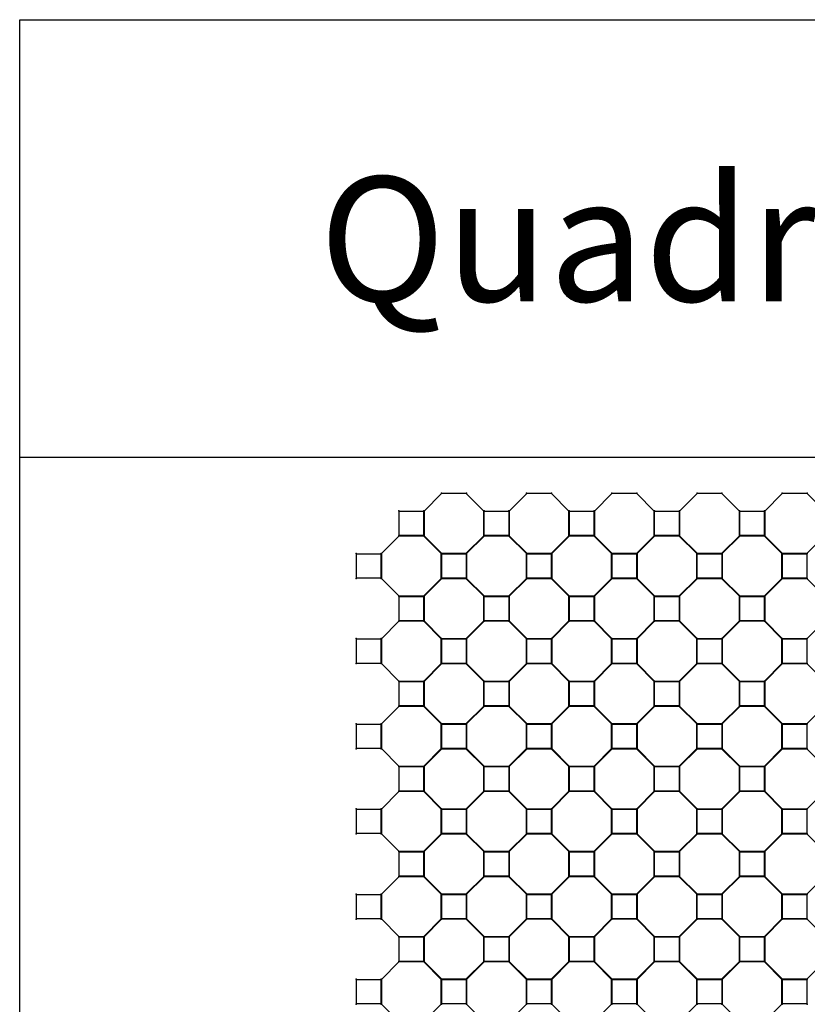
# Model space of a CAD drawing. Units: millimetres. Extents: x 53550 to 59927, y -131163 to -123263.
# Drawn here: x 53550 to 56706, y -127212 to -123263 of the extents above; entities that cross this region are included whole.
import ezdxf

# ---------------------------------------------------------------- set-up
doc = ezdxf.new("R2010")
doc.units = ezdxf.units.MM
for name, color, linetype in [('10x10', 6, 'Continuous'), ('H - Oplocnik', 1, 'Continuous'), ('Quadro B', 1, 'Continuous')]:
    doc.layers.add(name, color=color, linetype=linetype)
doc.styles.get("Standard").update_dxf_attribs({"font": 'verdana.ttf'})

msp = doc.modelspace()

# ---------------------------------------------------------------- linework, layer by layer
for points in [[(53550, -123263.5), (59927.1, -123263.5), (59927.1, -125018.6), (53550, -125018.6)], [(53550, -123263.5), (59927.1, -123263.5), (59927.1, -131163.5), (53550, -131163.5)]]:
    msp.add_lwpolyline(points, close=True)
at = {"layer": '10x10'}
for points in [[(55070.3, -125234.4), (55168.3, -125234.4), (55168.3, -125332.4), (55070.3, -125332.4)], [(55411.7, -125234.4), (55509.7, -125234.4), (55509.7, -125332.4), (55411.7, -125332.4)], [(55753.1, -125234.4), (55851.1, -125234.4), (55851.1, -125332.4), (55753.1, -125332.4)], [(56094.5, -125234.4), (56192.5, -125234.4), (56192.5, -125332.4), (56094.5, -125332.4)], [(56436, -125234.4), (56534, -125234.4), (56534, -125332.4), (56436, -125332.4)], [(54899.6, -125405.1), (54997.6, -125405.1), (54997.6, -125503.1), (54899.6, -125503.1)], [(55241, -125405.1), (55339, -125405.1), (55339, -125503.1), (55241, -125503.1)], [(55582.4, -125405.1), (55680.4, -125405.1), (55680.4, -125503.1), (55582.4, -125503.1)], [(55923.8, -125405.1), (56021.8, -125405.1), (56021.8, -125503.1), (55923.8, -125503.1)], [(56265.2, -125405.1), (56363.2, -125405.1), (56363.2, -125503.1), (56265.2, -125503.1)], [(56606.7, -125405.1), (56704.7, -125405.1), (56704.7, -125503.1), (56606.7, -125503.1)], [(55070.3, -125575.8), (55168.3, -125575.8), (55168.3, -125673.8), (55070.3, -125673.8)], [(55411.7, -125575.8), (55509.7, -125575.8), (55509.7, -125673.8), (55411.7, -125673.8)], [(55753.1, -125575.8), (55851.1, -125575.8), (55851.1, -125673.8), (55753.1, -125673.8)], [(56094.5, -125575.8), (56192.5, -125575.8), (56192.5, -125673.8), (56094.5, -125673.8)], [(56436, -125575.8), (56534, -125575.8), (56534, -125673.8), (56436, -125673.8)], [(54899.6, -125746.5), (54997.6, -125746.5), (54997.6, -125844.5), (54899.6, -125844.5)], [(55241, -125746.5), (55339, -125746.5), (55339, -125844.5), (55241, -125844.5)], [(55582.4, -125746.5), (55680.4, -125746.5), (55680.4, -125844.5), (55582.4, -125844.5)], [(55923.8, -125746.5), (56021.8, -125746.5), (56021.8, -125844.5), (55923.8, -125844.5)], [(56265.2, -125746.5), (56363.2, -125746.5), (56363.2, -125844.5), (56265.2, -125844.5)], [(56606.7, -125746.5), (56704.7, -125746.5), (56704.7, -125844.5), (56606.7, -125844.5)], [(55070.3, -125917.3), (55168.3, -125917.3), (55168.3, -126015.3), (55070.3, -126015.3)], [(55411.7, -125917.3), (55509.7, -125917.3), (55509.7, -126015.3), (55411.7, -126015.3)], [(55753.1, -125917.3), (55851.1, -125917.3), (55851.1, -126015.3), (55753.1, -126015.3)], [(56094.5, -125917.3), (56192.5, -125917.3), (56192.5, -126015.3), (56094.5, -126015.3)], [(56436, -125917.3), (56534, -125917.3), (56534, -126015.3), (56436, -126015.3)], [(54899.6, -126088), (54997.6, -126088), (54997.6, -126186), (54899.6, -126186)], [(55241, -126088), (55339, -126088), (55339, -126186), (55241, -126186)], [(55582.4, -126088), (55680.4, -126088), (55680.4, -126186), (55582.4, -126186)], [(55923.8, -126088), (56021.8, -126088), (56021.8, -126186), (55923.8, -126186)], [(56265.2, -126088), (56363.2, -126088), (56363.2, -126186), (56265.2, -126186)], [(56606.7, -126088), (56704.7, -126088), (56704.7, -126186), (56606.7, -126186)], [(55070.3, -126258.7), (55168.3, -126258.7), (55168.3, -126356.7), (55070.3, -126356.7)], [(55411.7, -126258.7), (55509.7, -126258.7), (55509.7, -126356.7), (55411.7, -126356.7)], [(55753.1, -126258.7), (55851.1, -126258.7), (55851.1, -126356.7), (55753.1, -126356.7)], [(56094.5, -126258.7), (56192.5, -126258.7), (56192.5, -126356.7), (56094.5, -126356.7)], [(56436, -126258.7), (56534, -126258.7), (56534, -126356.7), (56436, -126356.7)], [(54899.6, -126429.4), (54997.6, -126429.4), (54997.6, -126527.4), (54899.6, -126527.4)], [(55241, -126429.4), (55339, -126429.4), (55339, -126527.4), (55241, -126527.4)], [(55582.4, -126429.4), (55680.4, -126429.4), (55680.4, -126527.4), (55582.4, -126527.4)], [(55923.8, -126429.4), (56021.8, -126429.4), (56021.8, -126527.4), (55923.8, -126527.4)], [(56265.2, -126429.4), (56363.2, -126429.4), (56363.2, -126527.4), (56265.2, -126527.4)], [(56606.7, -126429.4), (56704.7, -126429.4), (56704.7, -126527.4), (56606.7, -126527.4)], [(55070.3, -126600.1), (55168.3, -126600.1), (55168.3, -126698.1), (55070.3, -126698.1)], [(55411.7, -126600.1), (55509.7, -126600.1), (55509.7, -126698.1), (55411.7, -126698.1)], [(55753.1, -126600.1), (55851.1, -126600.1), (55851.1, -126698.1), (55753.1, -126698.1)], [(56094.5, -126600.1), (56192.5, -126600.1), (56192.5, -126698.1), (56094.5, -126698.1)], [(56436, -126600.1), (56534, -126600.1), (56534, -126698.1), (56436, -126698.1)], [(54899.6, -126770.8), (54997.6, -126770.8), (54997.6, -126868.8), (54899.6, -126868.8)], [(55241, -126770.8), (55339, -126770.8), (55339, -126868.8), (55241, -126868.8)], [(55582.4, -126770.8), (55680.4, -126770.8), (55680.4, -126868.8), (55582.4, -126868.8)], [(55923.8, -126770.8), (56021.8, -126770.8), (56021.8, -126868.8), (55923.8, -126868.8)], [(56265.2, -126770.8), (56363.2, -126770.8), (56363.2, -126868.8), (56265.2, -126868.8)], [(56606.7, -126770.8), (56704.7, -126770.8), (56704.7, -126868.8), (56606.7, -126868.8)], [(55070.3, -126941.5), (55168.3, -126941.5), (55168.3, -127039.5), (55070.3, -127039.5)], [(55411.7, -126941.5), (55509.7, -126941.5), (55509.7, -127039.5), (55411.7, -127039.5)], [(55753.1, -126941.5), (55851.1, -126941.5), (55851.1, -127039.5), (55753.1, -127039.5)], [(56094.5, -126941.5), (56192.5, -126941.5), (56192.5, -127039.5), (56094.5, -127039.5)], [(56436, -126941.5), (56534, -126941.5), (56534, -127039.5), (56436, -127039.5)], [(54899.6, -127112.2), (54997.6, -127112.2), (54997.6, -127210.2), (54899.6, -127210.2)], [(55241, -127112.2), (55339, -127112.2), (55339, -127210.2), (55241, -127210.2)], [(55582.4, -127112.2), (55680.4, -127112.2), (55680.4, -127210.2), (55582.4, -127210.2)], [(55923.8, -127112.2), (56021.8, -127112.2), (56021.8, -127210.2), (55923.8, -127210.2)], [(56265.2, -127112.2), (56363.2, -127112.2), (56363.2, -127210.2), (56265.2, -127210.2)], [(56606.7, -127112.2), (56704.7, -127112.2), (56704.7, -127210.2), (56606.7, -127210.2)]]:
    msp.add_lwpolyline(points, close=True, dxfattribs=at)
for p in [(55240, -125162.7), (55340, -125162.7), (55581.4, -125162.7), (55681.4, -125162.7), (55922.8, -125162.7), (56022.8, -125162.7), (56264.2, -125162.7), (56364.2, -125162.7), (56605.7, -125162.7), (56705.7, -125162.7), (55069.3, -125233.4), (55169.3, -125233.4), (55410.7, -125233.4), (55510.7, -125233.4), (55752.1, -125233.4), (55852.1, -125233.4), (56093.5, -125233.4), (56193.5, -125233.4), (56435, -125233.4), (56535, -125233.4), (55069.3, -125333.4), (55169.3, -125333.4), (55410.7, -125333.4), (55510.7, -125333.4), (55752.1, -125333.4), (55852.1, -125333.4), (56093.5, -125333.4), (56193.5, -125333.4), (56435, -125333.4), (56535, -125333.4), (54898.6, -125404.1), (54998.6, -125404.1), (55240, -125404.1), (55340, -125404.1), (55581.4, -125404.1), (55681.4, -125404.1), (55922.8, -125404.1), (56022.8, -125404.1), (56264.2, -125404.1), (56364.2, -125404.1), (56605.7, -125404.1), (56705.7, -125404.1), (54898.6, -125504.1), (54998.6, -125504.1), (55240, -125504.1), (55340, -125504.1), (55581.4, -125504.1), (55681.4, -125504.1), (55922.8, -125504.1), (56022.8, -125504.1), (56264.2, -125504.1), (56364.2, -125504.1), (56605.7, -125504.1), (56705.7, -125504.1), (55069.3, -125574.8), (55169.3, -125574.8), (55410.7, -125574.8), (55510.7, -125574.8), (55752.1, -125574.8), (55852.1, -125574.8), (56093.5, -125574.8), (56193.5, -125574.8), (56435, -125574.8), (56535, -125574.8), (55069.3, -125674.8), (55169.3, -125674.8), (55410.7, -125674.8), (55510.7, -125674.8), (55752.1, -125674.8), (55852.1, -125674.8), (56093.5, -125674.8), (56193.5, -125674.8), (56435, -125674.8), (56535, -125674.8), (54898.6, -125745.5), (54998.6, -125745.5), (55240, -125745.5), (55340, -125745.5), (55581.4, -125745.5), (55681.4, -125745.5), (55922.8, -125745.5), (56022.8, -125745.5), (56264.2, -125745.5), (56364.2, -125745.5), (56605.7, -125745.5), (56705.7, -125745.5), (54898.6, -125845.5), (54998.6, -125845.5), (55240, -125845.5), (55340, -125845.5), (55581.4, -125845.5), (55681.4, -125845.5), (55922.8, -125845.5), (56022.8, -125845.5), (56264.2, -125845.5), (56364.2, -125845.5), (56605.7, -125845.5), (56705.7, -125845.5), (55069.3, -125916.3), (55169.3, -125916.3), (55410.7, -125916.3), (55510.7, -125916.3), (55752.1, -125916.3), (55852.1, -125916.3), (56093.5, -125916.3), (56193.5, -125916.3), (56435, -125916.3), (56535, -125916.3), (55069.3, -126016.3), (55169.3, -126016.3), (55410.7, -126016.3), (55510.7, -126016.3), (55752.1, -126016.3), (55852.1, -126016.3), (56093.5, -126016.3), (56193.5, -126016.3), (56435, -126016.3), (56535, -126016.3), (54898.6, -126087), (54998.6, -126087), (55240, -126087), (55340, -126087), (55581.4, -126087), (55681.4, -126087), (55922.8, -126087), (56022.8, -126087), (56264.2, -126087), (56364.2, -126087), (56605.7, -126087), (56705.7, -126087), (54898.6, -126187), (54998.6, -126187), (55240, -126187), (55340, -126187), (55581.4, -126187), (55681.4, -126187), (55922.8, -126187), (56022.8, -126187), (56264.2, -126187), (56364.2, -126187), (56605.7, -126187), (56705.7, -126187), (55069.3, -126257.7), (55169.3, -126257.7), (55410.7, -126257.7), (55510.7, -126257.7), (55752.1, -126257.7), (55852.1, -126257.7), (56093.5, -126257.7), (56193.5, -126257.7), (56435, -126257.7), (56535, -126257.7), (55069.3, -126357.7), (55169.3, -126357.7), (55410.7, -126357.7), (55510.7, -126357.7), (55752.1, -126357.7), (55852.1, -126357.7), (56093.5, -126357.7), (56193.5, -126357.7), (56435, -126357.7), (56535, -126357.7), (54898.6, -126428.4), (54998.6, -126428.4), (55240, -126428.4), (55340, -126428.4), (55581.4, -126428.4), (55681.4, -126428.4), (55922.8, -126428.4), (56022.8, -126428.4), (56264.2, -126428.4), (56364.2, -126428.4), (56605.7, -126428.4), (56705.7, -126428.4), (54898.6, -126528.4), (54998.6, -126528.4), (55240, -126528.4), (55340, -126528.4), (55581.4, -126528.4), (55681.4, -126528.4), (55922.8, -126528.4), (56022.8, -126528.4), (56264.2, -126528.4), (56364.2, -126528.4), (56605.7, -126528.4), (56705.7, -126528.4), (55069.3, -126599.1), (55169.3, -126599.1), (55410.7, -126599.1), (55510.7, -126599.1), (55752.1, -126599.1), (55852.1, -126599.1), (56093.5, -126599.1), (56193.5, -126599.1), (56435, -126599.1), (56535, -126599.1), (55069.3, -126699.1), (55169.3, -126699.1), (55410.7, -126699.1), (55510.7, -126699.1), (55752.1, -126699.1), (55852.1, -126699.1), (56093.5, -126699.1), (56193.5, -126699.1), (56435, -126699.1), (56535, -126699.1), (54898.6, -126769.8), (54998.6, -126769.8), (55240, -126769.8), (55340, -126769.8), (55581.4, -126769.8), (55681.4, -126769.8), (55922.8, -126769.8), (56022.8, -126769.8), (56264.2, -126769.8), (56364.2, -126769.8), (56605.7, -126769.8), (56705.7, -126769.8), (54898.6, -126869.8), (54998.6, -126869.8), (55240, -126869.8), (55340, -126869.8), (55581.4, -126869.8), (55681.4, -126869.8), (55922.8, -126869.8), (56022.8, -126869.8), (56264.2, -126869.8), (56364.2, -126869.8), (56605.7, -126869.8), (56705.7, -126869.8), (55069.3, -126940.5), (55169.3, -126940.5), (55410.7, -126940.5), (55510.7, -126940.5), (55752.1, -126940.5), (55852.1, -126940.5), (56093.5, -126940.5), (56193.5, -126940.5), (56435, -126940.5), (56535, -126940.5), (55069.3, -127040.5), (55169.3, -127040.5), (55410.7, -127040.5), (55510.7, -127040.5), (55752.1, -127040.5), (55852.1, -127040.5), (56093.5, -127040.5), (56193.5, -127040.5), (56435, -127040.5), (56535, -127040.5), (54898.6, -127111.2), (54998.6, -127111.2), (55240, -127111.2), (55340, -127111.2), (55581.4, -127111.2), (55681.4, -127111.2), (55922.8, -127111.2), (56022.8, -127111.2), (56264.2, -127111.2), (56364.2, -127111.2), (56605.7, -127111.2), (56705.7, -127111.2), (54898.6, -127211.2), (54998.6, -127211.2), (55240, -127211.2), (55340, -127211.2), (55581.4, -127211.2), (55681.4, -127211.2), (55922.8, -127211.2), (56022.8, -127211.2), (56264.2, -127211.2), (56364.2, -127211.2), (56605.7, -127211.2), (56705.7, -127211.2)]:
    msp.add_point(p, dxfattribs=at)
at = {"layer": 'H - Oplocnik'}
for points in [[(55240.4, -125403.1), (55339.6, -125403.1), (55409.7, -125333), (55409.7, -125233.8), (55339.6, -125163.7), (55240.4, -125163.7), (55170.3, -125233.8), (55170.3, -125333)], [(55581.8, -125403.1), (55681, -125403.1), (55751.1, -125333), (55751.1, -125233.8), (55681, -125163.7), (55581.8, -125163.7), (55511.7, -125233.8), (55511.7, -125333)], [(55923.2, -125403.1), (56022.4, -125403.1), (56092.5, -125333), (56092.5, -125233.8), (56022.4, -125163.7), (55923.2, -125163.7), (55853.1, -125233.8), (55853.1, -125333)], [(56264.7, -125403.1), (56363.8, -125403.1), (56434, -125333), (56434, -125233.8), (56363.8, -125163.7), (56264.7, -125163.7), (56194.5, -125233.8), (56194.5, -125333)], [(56606.1, -125403.1), (56705.3, -125403.1), (56775.4, -125333), (56775.4, -125233.8), (56705.3, -125163.7), (56606.1, -125163.7), (56536, -125233.8), (56536, -125333)], [(55069.7, -125573.8), (55168.9, -125573.8), (55239, -125503.7), (55239, -125404.5), (55168.9, -125334.4), (55069.7, -125334.4), (54999.6, -125404.5), (54999.6, -125503.7)], [(55411.1, -125573.8), (55510.3, -125573.8), (55580.4, -125503.7), (55580.4, -125404.5), (55510.3, -125334.4), (55411.1, -125334.4), (55341, -125404.5), (55341, -125503.7)], [(55752.5, -125573.8), (55851.7, -125573.8), (55921.8, -125503.7), (55921.8, -125404.5), (55851.7, -125334.4), (55752.5, -125334.4), (55682.4, -125404.5), (55682.4, -125503.7)], [(56093.9, -125573.8), (56193.1, -125573.8), (56263.2, -125503.7), (56263.2, -125404.5), (56193.1, -125334.4), (56093.9, -125334.4), (56023.8, -125404.5), (56023.8, -125503.7)], [(56435.4, -125573.8), (56534.5, -125573.8), (56604.7, -125503.7), (56604.7, -125404.5), (56534.5, -125334.4), (56435.4, -125334.4), (56365.2, -125404.5), (56365.2, -125503.7)], [(55240.4, -125744.5), (55339.6, -125744.5), (55409.7, -125674.4), (55409.7, -125575.2), (55339.6, -125505.1), (55240.4, -125505.1), (55170.3, -125575.2), (55170.3, -125674.4)], [(55581.8, -125744.5), (55681, -125744.5), (55751.1, -125674.4), (55751.1, -125575.2), (55681, -125505.1), (55581.8, -125505.1), (55511.7, -125575.2), (55511.7, -125674.4)], [(55923.2, -125744.5), (56022.4, -125744.5), (56092.5, -125674.4), (56092.5, -125575.2), (56022.4, -125505.1), (55923.2, -125505.1), (55853.1, -125575.2), (55853.1, -125674.4)], [(56264.7, -125744.5), (56363.8, -125744.5), (56434, -125674.4), (56434, -125575.2), (56363.8, -125505.1), (56264.7, -125505.1), (56194.5, -125575.2), (56194.5, -125674.4)], [(56606.1, -125744.5), (56705.3, -125744.5), (56775.4, -125674.4), (56775.4, -125575.2), (56705.3, -125505.1), (56606.1, -125505.1), (56536, -125575.2), (56536, -125674.4)], [(55069.7, -125915.3), (55168.9, -125915.3), (55239, -125845.1), (55239, -125746), (55168.9, -125675.8), (55069.7, -125675.8), (54999.6, -125746), (54999.6, -125845.1)], [(55411.1, -125915.3), (55510.3, -125915.3), (55580.4, -125845.1), (55580.4, -125746), (55510.3, -125675.8), (55411.1, -125675.8), (55341, -125746), (55341, -125845.1)], [(55752.5, -125915.3), (55851.7, -125915.3), (55921.8, -125845.1), (55921.8, -125746), (55851.7, -125675.8), (55752.5, -125675.8), (55682.4, -125746), (55682.4, -125845.1)], [(56093.9, -125915.3), (56193.1, -125915.3), (56263.2, -125845.1), (56263.2, -125746), (56193.1, -125675.8), (56093.9, -125675.8), (56023.8, -125746), (56023.8, -125845.1)], [(56435.4, -125915.3), (56534.5, -125915.3), (56604.7, -125845.1), (56604.7, -125746), (56534.5, -125675.8), (56435.4, -125675.8), (56365.2, -125746), (56365.2, -125845.1)], [(55240.4, -126086), (55339.6, -126086), (55409.7, -126015.8), (55409.7, -125916.7), (55339.6, -125846.5), (55240.4, -125846.5), (55170.3, -125916.7), (55170.3, -126015.8)], [(55581.8, -126086), (55681, -126086), (55751.1, -126015.8), (55751.1, -125916.7), (55681, -125846.5), (55581.8, -125846.5), (55511.7, -125916.7), (55511.7, -126015.8)], [(55923.2, -126086), (56022.4, -126086), (56092.5, -126015.8), (56092.5, -125916.7), (56022.4, -125846.5), (55923.2, -125846.5), (55853.1, -125916.7), (55853.1, -126015.8)], [(56264.7, -126086), (56363.8, -126086), (56434, -126015.8), (56434, -125916.7), (56363.8, -125846.5), (56264.7, -125846.5), (56194.5, -125916.7), (56194.5, -126015.8)], [(56606.1, -126086), (56705.3, -126086), (56775.4, -126015.8), (56775.4, -125916.7), (56705.3, -125846.5), (56606.1, -125846.5), (56536, -125916.7), (56536, -126015.8)], [(55069.7, -126256.7), (55168.9, -126256.7), (55239, -126186.6), (55239, -126087.4), (55168.9, -126017.3), (55069.7, -126017.3), (54999.6, -126087.4), (54999.6, -126186.6)], [(55411.1, -126256.7), (55510.3, -126256.7), (55580.4, -126186.6), (55580.4, -126087.4), (55510.3, -126017.3), (55411.1, -126017.3), (55341, -126087.4), (55341, -126186.6)], [(55752.5, -126256.7), (55851.7, -126256.7), (55921.8, -126186.6), (55921.8, -126087.4), (55851.7, -126017.3), (55752.5, -126017.3), (55682.4, -126087.4), (55682.4, -126186.6)], [(56093.9, -126256.7), (56193.1, -126256.7), (56263.2, -126186.6), (56263.2, -126087.4), (56193.1, -126017.3), (56093.9, -126017.3), (56023.8, -126087.4), (56023.8, -126186.6)], [(56435.4, -126256.7), (56534.5, -126256.7), (56604.7, -126186.6), (56604.7, -126087.4), (56534.5, -126017.3), (56435.4, -126017.3), (56365.2, -126087.4), (56365.2, -126186.6)], [(55240.4, -126427.4), (55339.6, -126427.4), (55409.7, -126357.3), (55409.7, -126258.1), (55339.6, -126188), (55240.4, -126188), (55170.3, -126258.1), (55170.3, -126357.3)], [(55581.8, -126427.4), (55681, -126427.4), (55751.1, -126357.3), (55751.1, -126258.1), (55681, -126188), (55581.8, -126188), (55511.7, -126258.1), (55511.7, -126357.3)], [(55923.2, -126427.4), (56022.4, -126427.4), (56092.5, -126357.3), (56092.5, -126258.1), (56022.4, -126188), (55923.2, -126188), (55853.1, -126258.1), (55853.1, -126357.3)], [(56264.7, -126427.4), (56363.8, -126427.4), (56434, -126357.3), (56434, -126258.1), (56363.8, -126188), (56264.7, -126188), (56194.5, -126258.1), (56194.5, -126357.3)], [(56606.1, -126427.4), (56705.3, -126427.4), (56775.4, -126357.3), (56775.4, -126258.1), (56705.3, -126188), (56606.1, -126188), (56536, -126258.1), (56536, -126357.3)], [(55069.7, -126598.1), (55168.9, -126598.1), (55239, -126528), (55239, -126428.8), (55168.9, -126358.7), (55069.7, -126358.7), (54999.6, -126428.8), (54999.6, -126528)], [(55411.1, -126598.1), (55510.3, -126598.1), (55580.4, -126528), (55580.4, -126428.8), (55510.3, -126358.7), (55411.1, -126358.7), (55341, -126428.8), (55341, -126528)], [(55752.5, -126598.1), (55851.7, -126598.1), (55921.8, -126528), (55921.8, -126428.8), (55851.7, -126358.7), (55752.5, -126358.7), (55682.4, -126428.8), (55682.4, -126528)], [(56093.9, -126598.1), (56193.1, -126598.1), (56263.2, -126528), (56263.2, -126428.8), (56193.1, -126358.7), (56093.9, -126358.7), (56023.8, -126428.8), (56023.8, -126528)], [(56435.4, -126598.1), (56534.5, -126598.1), (56604.7, -126528), (56604.7, -126428.8), (56534.5, -126358.7), (56435.4, -126358.7), (56365.2, -126428.8), (56365.2, -126528)], [(55240.4, -126768.8), (55339.6, -126768.8), (55409.7, -126698.7), (55409.7, -126599.5), (55339.6, -126529.4), (55240.4, -126529.4), (55170.3, -126599.5), (55170.3, -126698.7)], [(55581.8, -126768.8), (55681, -126768.8), (55751.1, -126698.7), (55751.1, -126599.5), (55681, -126529.4), (55581.8, -126529.4), (55511.7, -126599.5), (55511.7, -126698.7)], [(55923.2, -126768.8), (56022.4, -126768.8), (56092.5, -126698.7), (56092.5, -126599.5), (56022.4, -126529.4), (55923.2, -126529.4), (55853.1, -126599.5), (55853.1, -126698.7)], [(56264.7, -126768.8), (56363.8, -126768.8), (56434, -126698.7), (56434, -126599.5), (56363.8, -126529.4), (56264.7, -126529.4), (56194.5, -126599.5), (56194.5, -126698.7)], [(56606.1, -126768.8), (56705.3, -126768.8), (56775.4, -126698.7), (56775.4, -126599.5), (56705.3, -126529.4), (56606.1, -126529.4), (56536, -126599.5), (56536, -126698.7)], [(55069.7, -126939.5), (55168.9, -126939.5), (55239, -126869.4), (55239, -126770.2), (55168.9, -126700.1), (55069.7, -126700.1), (54999.6, -126770.2), (54999.6, -126869.4)], [(55411.1, -126939.5), (55510.3, -126939.5), (55580.4, -126869.4), (55580.4, -126770.2), (55510.3, -126700.1), (55411.1, -126700.1), (55341, -126770.2), (55341, -126869.4)], [(55752.5, -126939.5), (55851.7, -126939.5), (55921.8, -126869.4), (55921.8, -126770.2), (55851.7, -126700.1), (55752.5, -126700.1), (55682.4, -126770.2), (55682.4, -126869.4)], [(56093.9, -126939.5), (56193.1, -126939.5), (56263.2, -126869.4), (56263.2, -126770.2), (56193.1, -126700.1), (56093.9, -126700.1), (56023.8, -126770.2), (56023.8, -126869.4)], [(56435.4, -126939.5), (56534.5, -126939.5), (56604.7, -126869.4), (56604.7, -126770.2), (56534.5, -126700.1), (56435.4, -126700.1), (56365.2, -126770.2), (56365.2, -126869.4)], [(55240.4, -127110.2), (55339.6, -127110.2), (55409.7, -127040.1), (55409.7, -126940.9), (55339.6, -126870.8), (55240.4, -126870.8), (55170.3, -126940.9), (55170.3, -127040.1)], [(55581.8, -127110.2), (55681, -127110.2), (55751.1, -127040.1), (55751.1, -126940.9), (55681, -126870.8), (55581.8, -126870.8), (55511.7, -126940.9), (55511.7, -127040.1)], [(55923.2, -127110.2), (56022.4, -127110.2), (56092.5, -127040.1), (56092.5, -126940.9), (56022.4, -126870.8), (55923.2, -126870.8), (55853.1, -126940.9), (55853.1, -127040.1)], [(56264.7, -127110.2), (56363.8, -127110.2), (56434, -127040.1), (56434, -126940.9), (56363.8, -126870.8), (56264.7, -126870.8), (56194.5, -126940.9), (56194.5, -127040.1)], [(56606.1, -127110.2), (56705.3, -127110.2), (56775.4, -127040.1), (56775.4, -126940.9), (56705.3, -126870.8), (56606.1, -126870.8), (56536, -126940.9), (56536, -127040.1)], [(55069.7, -127280.9), (55168.9, -127280.9), (55239, -127210.8), (55239, -127111.6), (55168.9, -127041.5), (55069.7, -127041.5), (54999.6, -127111.6), (54999.6, -127210.8)], [(55411.1, -127280.9), (55510.3, -127280.9), (55580.4, -127210.8), (55580.4, -127111.6), (55510.3, -127041.5), (55411.1, -127041.5), (55341, -127111.6), (55341, -127210.8)], [(55752.5, -127280.9), (55851.7, -127280.9), (55921.8, -127210.8), (55921.8, -127111.6), (55851.7, -127041.5), (55752.5, -127041.5), (55682.4, -127111.6), (55682.4, -127210.8)], [(56093.9, -127280.9), (56193.1, -127280.9), (56263.2, -127210.8), (56263.2, -127111.6), (56193.1, -127041.5), (56093.9, -127041.5), (56023.8, -127111.6), (56023.8, -127210.8)], [(56435.4, -127280.9), (56534.5, -127280.9), (56604.7, -127210.8), (56604.7, -127111.6), (56534.5, -127041.5), (56435.4, -127041.5), (56365.2, -127111.6), (56365.2, -127210.8)]]:
    msp.add_lwpolyline(points, close=True, dxfattribs=at)
at = {"layer": 'Quadro B'}
for p in [(55240, -125162.7), (55340, -125162.7), (55340, -125162.7), (55581.4, -125162.7), (55581.4, -125162.7), (55681.4, -125162.7), (55681.4, -125162.7), (55922.8, -125162.7), (55922.8, -125162.7), (56022.8, -125162.7), (56022.8, -125162.7), (56264.2, -125162.7), (56264.2, -125162.7), (56364.2, -125162.7), (56364.2, -125162.7), (56605.7, -125162.7), (56605.7, -125162.7), (56705.7, -125162.7), (56705.7, -125162.7), (55169.3, -125233.4), (55410.7, -125233.4), (55410.7, -125233.4), (55510.7, -125233.4), (55510.7, -125233.4), (55752.1, -125233.4), (55752.1, -125233.4), (55852.1, -125233.4), (55852.1, -125233.4), (56093.5, -125233.4), (56093.5, -125233.4), (56193.5, -125233.4), (56193.5, -125233.4), (56435, -125233.4), (56435, -125233.4), (56535, -125233.4), (56535, -125233.4), (55069.3, -125333.4), (55169.3, -125333.4), (55169.3, -125333.4), (55410.7, -125333.4), (55410.7, -125333.4), (55510.7, -125333.4), (55510.7, -125333.4), (55752.1, -125333.4), (55752.1, -125333.4), (55852.1, -125333.4), (55852.1, -125333.4), (56093.5, -125333.4), (56093.5, -125333.4), (56193.5, -125333.4), (56193.5, -125333.4), (56435, -125333.4), (56435, -125333.4), (56535, -125333.4), (56535, -125333.4), (54998.6, -125404.1), (55240, -125404.1), (55240, -125404.1), (55340, -125404.1), (55340, -125404.1), (55581.4, -125404.1), (55581.4, -125404.1), (55681.4, -125404.1), (55681.4, -125404.1), (55922.8, -125404.1), (55922.8, -125404.1), (56022.8, -125404.1), (56022.8, -125404.1), (56264.2, -125404.1), (56264.2, -125404.1), (56364.2, -125404.1), (56364.2, -125404.1), (56605.7, -125404.1), (56605.7, -125404.1), (56705.7, -125404.1), (56705.7, -125404.1), (54898.6, -125504.1), (54998.6, -125504.1), (54998.6, -125504.1), (55240, -125504.1), (55240, -125504.1), (55340, -125504.1), (55340, -125504.1), (55581.4, -125504.1), (55581.4, -125504.1), (55681.4, -125504.1), (55681.4, -125504.1), (55922.8, -125504.1), (55922.8, -125504.1), (56022.8, -125504.1), (56022.8, -125504.1), (56264.2, -125504.1), (56264.2, -125504.1), (56364.2, -125504.1), (56364.2, -125504.1), (56605.7, -125504.1), (56605.7, -125504.1), (56705.7, -125504.1), (56705.7, -125504.1), (55069.3, -125574.8), (55069.3, -125574.8), (55169.3, -125574.8), (55169.3, -125574.8), (55410.7, -125574.8), (55410.7, -125574.8), (55510.7, -125574.8), (55510.7, -125574.8), (55752.1, -125574.8), (55752.1, -125574.8), (55852.1, -125574.8), (55852.1, -125574.8), (56093.5, -125574.8), (56093.5, -125574.8), (56193.5, -125574.8), (56193.5, -125574.8), (56435, -125574.8), (56435, -125574.8), (56535, -125574.8), (56535, -125574.8), (55069.3, -125674.8), (55069.3, -125674.8), (55169.3, -125674.8), (55169.3, -125674.8), (55410.7, -125674.8), (55410.7, -125674.8), (55510.7, -125674.8), (55510.7, -125674.8), (55752.1, -125674.8), (55752.1, -125674.8), (55852.1, -125674.8), (55852.1, -125674.8), (56093.5, -125674.8), (56093.5, -125674.8), (56193.5, -125674.8), (56193.5, -125674.8), (56435, -125674.8), (56435, -125674.8), (56535, -125674.8), (56535, -125674.8), (54898.6, -125745.5), (54898.6, -125745.5), (54998.6, -125745.5), (54998.6, -125745.5), (55240, -125745.5), (55240, -125745.5), (55340, -125745.5), (55340, -125745.5), (55581.4, -125745.5), (55581.4, -125745.5), (55681.4, -125745.5), (55681.4, -125745.5), (55922.8, -125745.5), (55922.8, -125745.5), (56022.8, -125745.5), (56022.8, -125745.5), (56264.2, -125745.5), (56264.2, -125745.5), (56364.2, -125745.5), (56364.2, -125745.5), (56605.7, -125745.5), (56605.7, -125745.5), (56705.7, -125745.5), (56705.7, -125745.5), (54898.6, -125845.5), (54898.6, -125845.5), (54998.6, -125845.5), (54998.6, -125845.5), (55240, -125845.5), (55240, -125845.5), (55340, -125845.5), (55340, -125845.5), (55581.4, -125845.5), (55581.4, -125845.5), (55681.4, -125845.5), (55681.4, -125845.5), (55922.8, -125845.5), (55922.8, -125845.5), (56022.8, -125845.5), (56022.8, -125845.5), (56264.2, -125845.5), (56264.2, -125845.5), (56364.2, -125845.5), (56364.2, -125845.5), (56605.7, -125845.5), (56605.7, -125845.5), (56705.7, -125845.5), (56705.7, -125845.5), (55069.3, -125916.3), (55069.3, -125916.3), (55169.3, -125916.3), (55169.3, -125916.3), (55410.7, -125916.3), (55410.7, -125916.3), (55510.7, -125916.3), (55510.7, -125916.3), (55752.1, -125916.3), (55752.1, -125916.3), (55852.1, -125916.3), (55852.1, -125916.3), (56093.5, -125916.3), (56093.5, -125916.3), (56193.5, -125916.3), (56193.5, -125916.3), (56435, -125916.3), (56435, -125916.3), (56535, -125916.3), (56535, -125916.3), (55069.3, -126016.3), (55069.3, -126016.3), (55169.3, -126016.3), (55169.3, -126016.3), (55410.7, -126016.3), (55410.7, -126016.3), (55510.7, -126016.3), (55510.7, -126016.3), (55752.1, -126016.3), (55752.1, -126016.3), (55852.1, -126016.3), (55852.1, -126016.3), (56093.5, -126016.3), (56093.5, -126016.3), (56193.5, -126016.3), (56193.5, -126016.3), (56435, -126016.3), (56435, -126016.3), (56535, -126016.3), (56535, -126016.3), (54898.6, -126087), (54898.6, -126087), (54998.6, -126087), (54998.6, -126087), (55240, -126087), (55240, -126087), (55340, -126087), (55340, -126087), (55581.4, -126087), (55581.4, -126087), (55681.4, -126087), (55681.4, -126087), (55922.8, -126087), (55922.8, -126087), (56022.8, -126087), (56022.8, -126087), (56264.2, -126087), (56264.2, -126087), (56364.2, -126087), (56364.2, -126087), (56605.7, -126087), (56605.7, -126087), (56705.7, -126087), (56705.7, -126087), (54898.6, -126187), (54898.6, -126187), (54998.6, -126187), (54998.6, -126187), (55240, -126187), (55240, -126187), (55340, -126187), (55340, -126187), (55581.4, -126187), (55581.4, -126187), (55681.4, -126187), (55681.4, -126187), (55922.8, -126187), (55922.8, -126187), (56022.8, -126187), (56022.8, -126187), (56264.2, -126187), (56264.2, -126187), (56364.2, -126187), (56364.2, -126187), (56605.7, -126187), (56605.7, -126187), (56705.7, -126187), (56705.7, -126187), (55069.3, -126257.7), (55069.3, -126257.7), (55169.3, -126257.7), (55169.3, -126257.7), (55410.7, -126257.7), (55410.7, -126257.7), (55510.7, -126257.7), (55510.7, -126257.7), (55752.1, -126257.7), (55752.1, -126257.7), (55852.1, -126257.7), (55852.1, -126257.7), (56093.5, -126257.7), (56093.5, -126257.7), (56193.5, -126257.7), (56193.5, -126257.7), (56435, -126257.7), (56435, -126257.7), (56535, -126257.7), (56535, -126257.7), (55069.3, -126357.7), (55069.3, -126357.7), (55169.3, -126357.7), (55169.3, -126357.7), (55410.7, -126357.7), (55410.7, -126357.7), (55510.7, -126357.7), (55510.7, -126357.7), (55752.1, -126357.7), (55752.1, -126357.7), (55852.1, -126357.7), (55852.1, -126357.7), (56093.5, -126357.7), (56093.5, -126357.7), (56193.5, -126357.7), (56193.5, -126357.7), (56435, -126357.7), (56435, -126357.7), (56535, -126357.7), (56535, -126357.7), (54898.6, -126428.4), (54898.6, -126428.4), (54998.6, -126428.4), (54998.6, -126428.4), (55240, -126428.4), (55240, -126428.4), (55340, -126428.4), (55340, -126428.4), (55581.4, -126428.4), (55581.4, -126428.4), (55681.4, -126428.4), (55681.4, -126428.4), (55922.8, -126428.4), (55922.8, -126428.4), (56022.8, -126428.4), (56022.8, -126428.4), (56264.2, -126428.4), (56264.2, -126428.4), (56364.2, -126428.4), (56364.2, -126428.4), (56605.7, -126428.4), (56605.7, -126428.4), (56705.7, -126428.4), (56705.7, -126428.4), (54898.6, -126528.4), (54898.6, -126528.4), (54998.6, -126528.4), (54998.6, -126528.4), (55240, -126528.4), (55240, -126528.4), (55340, -126528.4), (55340, -126528.4), (55581.4, -126528.4), (55581.4, -126528.4), (55681.4, -126528.4), (55681.4, -126528.4), (55922.8, -126528.4), (55922.8, -126528.4), (56022.8, -126528.4), (56022.8, -126528.4), (56264.2, -126528.4), (56264.2, -126528.4), (56364.2, -126528.4), (56364.2, -126528.4), (56605.7, -126528.4), (56605.7, -126528.4), (56705.7, -126528.4), (56705.7, -126528.4), (55069.3, -126599.1), (55069.3, -126599.1), (55169.3, -126599.1), (55169.3, -126599.1), (55410.7, -126599.1), (55410.7, -126599.1), (55510.7, -126599.1), (55510.7, -126599.1), (55752.1, -126599.1), (55752.1, -126599.1), (55852.1, -126599.1), (55852.1, -126599.1), (56093.5, -126599.1), (56093.5, -126599.1), (56193.5, -126599.1), (56193.5, -126599.1), (56435, -126599.1), (56435, -126599.1), (56535, -126599.1), (56535, -126599.1), (55069.3, -126699.1), (55069.3, -126699.1), (55169.3, -126699.1), (55169.3, -126699.1), (55410.7, -126699.1), (55410.7, -126699.1), (55510.7, -126699.1), (55510.7, -126699.1), (55752.1, -126699.1), (55752.1, -126699.1), (55852.1, -126699.1), (55852.1, -126699.1), (56093.5, -126699.1), (56093.5, -126699.1), (56193.5, -126699.1), (56193.5, -126699.1), (56435, -126699.1), (56435, -126699.1), (56535, -126699.1), (56535, -126699.1), (54898.6, -126769.8), (54898.6, -126769.8), (54998.6, -126769.8), (54998.6, -126769.8), (55240, -126769.8), (55240, -126769.8), (55340, -126769.8), (55340, -126769.8), (55581.4, -126769.8), (55581.4, -126769.8), (55681.4, -126769.8), (55681.4, -126769.8), (55922.8, -126769.8), (55922.8, -126769.8), (56022.8, -126769.8), (56022.8, -126769.8), (56264.2, -126769.8), (56264.2, -126769.8), (56364.2, -126769.8), (56364.2, -126769.8), (56605.7, -126769.8), (56605.7, -126769.8), (56705.7, -126769.8), (56705.7, -126769.8), (54898.6, -126869.8), (54898.6, -126869.8), (54998.6, -126869.8), (54998.6, -126869.8), (55240, -126869.8), (55240, -126869.8), (55340, -126869.8), (55340, -126869.8), (55581.4, -126869.8), (55581.4, -126869.8), (55681.4, -126869.8), (55681.4, -126869.8), (55922.8, -126869.8), (55922.8, -126869.8), (56022.8, -126869.8), (56022.8, -126869.8), (56264.2, -126869.8), (56264.2, -126869.8), (56364.2, -126869.8), (56364.2, -126869.8), (56605.7, -126869.8), (56605.7, -126869.8), (56705.7, -126869.8), (56705.7, -126869.8), (55069.3, -126940.5), (55069.3, -126940.5), (55169.3, -126940.5), (55169.3, -126940.5), (55410.7, -126940.5), (55410.7, -126940.5), (55510.7, -126940.5), (55510.7, -126940.5), (55752.1, -126940.5), (55752.1, -126940.5), (55852.1, -126940.5), (55852.1, -126940.5), (56093.5, -126940.5), (56093.5, -126940.5), (56193.5, -126940.5), (56193.5, -126940.5), (56435, -126940.5), (56435, -126940.5), (56535, -126940.5), (56535, -126940.5), (55069.3, -127040.5), (55069.3, -127040.5), (55169.3, -127040.5), (55169.3, -127040.5), (55410.7, -127040.5), (55410.7, -127040.5), (55510.7, -127040.5), (55510.7, -127040.5), (55752.1, -127040.5), (55752.1, -127040.5), (55852.1, -127040.5), (55852.1, -127040.5), (56093.5, -127040.5), (56093.5, -127040.5), (56193.5, -127040.5), (56193.5, -127040.5), (56435, -127040.5), (56435, -127040.5), (56535, -127040.5), (56535, -127040.5), (54898.6, -127111.2), (54898.6, -127111.2), (54998.6, -127111.2), (54998.6, -127111.2), (55240, -127111.2), (55240, -127111.2), (55340, -127111.2), (55340, -127111.2), (55581.4, -127111.2), (55581.4, -127111.2), (55681.4, -127111.2), (55681.4, -127111.2), (55922.8, -127111.2), (55922.8, -127111.2), (56022.8, -127111.2), (56022.8, -127111.2), (56264.2, -127111.2), (56264.2, -127111.2), (56364.2, -127111.2), (56364.2, -127111.2), (56605.7, -127111.2), (56605.7, -127111.2), (56705.7, -127111.2), (56705.7, -127111.2), (54898.6, -127211.2), (54898.6, -127211.2), (54998.6, -127211.2), (54998.6, -127211.2), (55240, -127211.2), (55240, -127211.2), (55340, -127211.2), (55340, -127211.2), (55581.4, -127211.2), (55581.4, -127211.2), (55681.4, -127211.2), (55681.4, -127211.2), (55922.8, -127211.2), (55922.8, -127211.2), (56022.8, -127211.2), (56022.8, -127211.2), (56264.2, -127211.2), (56264.2, -127211.2), (56364.2, -127211.2), (56364.2, -127211.2), (56605.7, -127211.2), (56605.7, -127211.2), (56705.7, -127211.2), (56705.7, -127211.2)]:
    msp.add_point(p, dxfattribs=at)

# ---------------------------------------------------------------- texts
msp.add_text('Quadro "B"', height=500).set_placement((54750.7, -124393.1))

doc.saveas('drawing.dxf')
